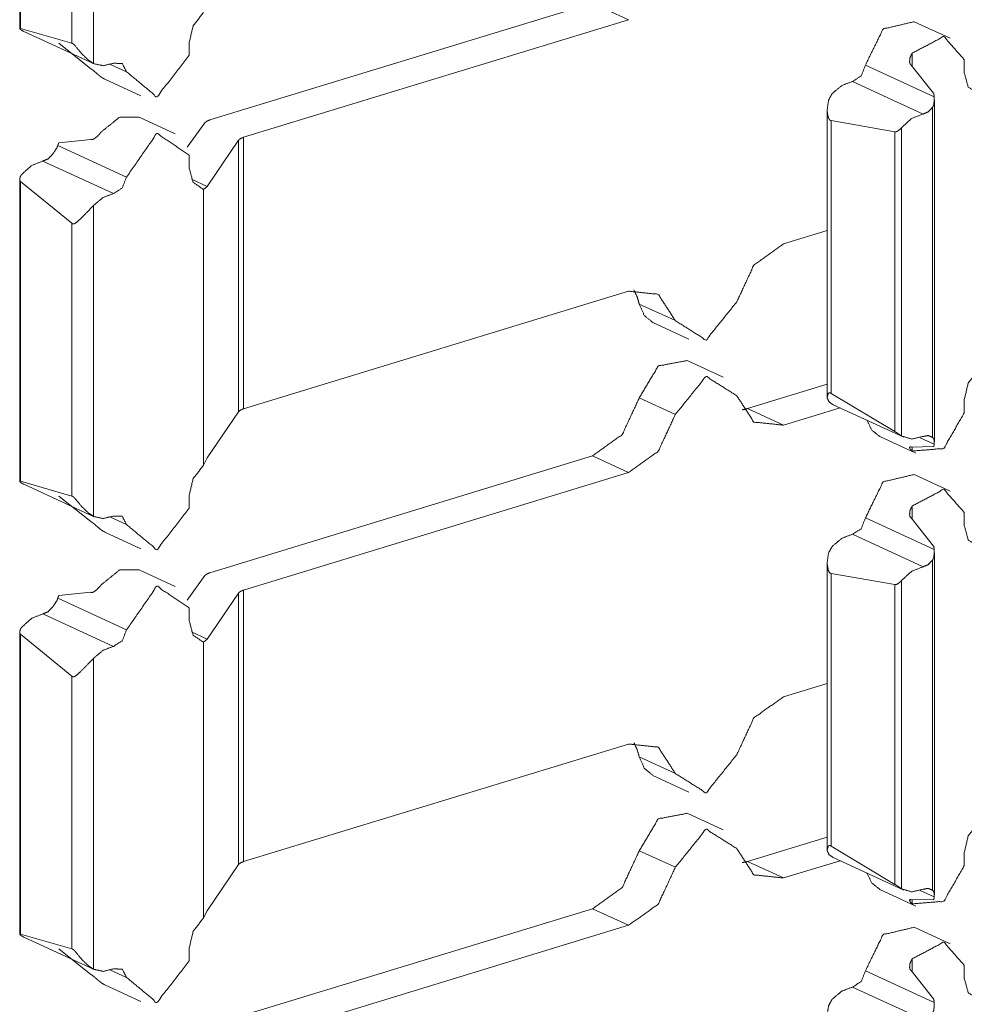
# Model space of a CAD drawing. Units: inches. Extents: x 1.37 to 9.74, y 2.93 to 7.81.
# Drawn here: x 9.55 to 9.62, y 4.99 to 5.07 of the extents above; entities that cross this region are included whole.
import ezdxf

# ---------------------------------------------------------------- set-up
doc = ezdxf.new("R2010")
doc.units = ezdxf.units.IN
doc.header["$MEASUREMENT"] = 0
doc.layers.add('1', color=7, linetype='Continuous', true_color=0xffffff)

msp = doc.modelspace()

# ---------------------------------------------------------------- linework, layer by layer
at = {"layer": '1', "color": 7, "linetype": 'Continuous', "lineweight": 13}
for p, q in [((9.547116, 5.089469), (9.547116, 5.065741)), ((9.547183, 5.065747), (9.547183, 5.089298)), ((9.552917, 5.062983), (9.552917, 5.087416)), ((9.551209, 5.064576), (9.551209, 5.08601)), ((9.592095, 5.067738), (9.562043, 5.058557)), ((9.594925, 5.066432), (9.592095, 5.067738)), ((9.594925, 5.066432), (9.564689, 5.057194)), ((9.620175, 5.06497), (9.617344, 5.066276)), ((9.547183, 5.065747), (9.551209, 5.064576)), ((9.54743, 5.065512), (9.552969, 5.062957)), ((9.5502, 5.064578), (9.552694, 5.06258)), ((9.560431, 5.063632), (9.560431, 5.064663)), ((9.617203, 5.062786), (9.617203, 5.063804)), ((9.555503, 5.062343), (9.554252, 5.06292)), ((9.618922, 5.060381), (9.613526, 5.06287)), ((9.618878, 5.06065), (9.617119, 5.062872)), ((9.621286, 5.062255), (9.621286, 5.063286)), ((9.553805, 5.061755), (9.556637, 5.060449)), ((9.618047, 5.059023), (9.612507, 5.061578)), ((9.618934, 5.033273), (9.618934, 5.060119)), ((9.610508, 5.059384), (9.610508, 5.036791)), ((9.61879, 5.033625), (9.61879, 5.059544)), ((9.55932, 5.057473), (9.55649, 5.058779)), ((9.560273, 5.056406), (9.561651, 5.05833)), ((9.610839, 5.058504), (9.615835, 5.057629)), ((9.610839, 5.037069), (9.610839, 5.058504)), ((9.615835, 5.034078), (9.615835, 5.057629)), ((9.616361, 5.033729), (9.616361, 5.057956)), ((9.5502, 5.056762), (9.552694, 5.057021)), ((9.561828, 5.053338), (9.564294, 5.056962)), ((9.564294, 5.035635), (9.564294, 5.056962)), ((9.564689, 5.035867), (9.564689, 5.057194)), ((9.555503, 5.054067), (9.550108, 5.056556)), ((9.554483, 5.052774), (9.548944, 5.05533)), ((9.560431, 5.054759), (9.560431, 5.055789)), ((9.547116, 5.0539), (9.547116, 5.030172)), ((9.547183, 5.030178), (9.547183, 5.053729)), ((9.551209, 5.050442), (9.547183, 5.053729)), ((9.561828, 5.053338), (9.560596, 5.053905)), ((9.561551, 5.053097), (9.561828, 5.053338)), ((9.561551, 5.031439), (9.561551, 5.053097)), ((9.552917, 5.027414), (9.552917, 5.051846)), ((9.551209, 5.029007), (9.551209, 5.050442)), ((9.607093, 5.048822), (9.610509, 5.049867)), ((9.594925, 5.045105), (9.564689, 5.035867)), ((9.598597, 5.042791), (9.595765, 5.044097)), ((9.596836, 5.042637), (9.599668, 5.041331)), ((9.602351, 5.038355), (9.59952, 5.039661)), ((9.604262, 5.035887), (9.610509, 5.037795)), ((9.598597, 5.03542), (9.595765, 5.036726)), ((9.615835, 5.034078), (9.610839, 5.037069)), ((9.621286, 5.035561), (9.621286, 5.036591)), ((9.607093, 5.034581), (9.604262, 5.035887)), ((9.607093, 5.034581), (9.611539, 5.035939)), ((9.610993, 5.036191), (9.616531, 5.033636)), ((9.561828, 5.032011), (9.564294, 5.035635)), ((9.61466, 5.033683), (9.617492, 5.032378)), ((9.618922, 5.033088), (9.617814, 5.033599)), ((9.618878, 5.032897), (9.617119, 5.032862)), ((9.617203, 5.032547), (9.617203, 5.032842)), ((9.561828, 5.032011), (9.561551, 5.031439)), ((9.592095, 5.032169), (9.562043, 5.022987)), ((9.594925, 5.030863), (9.592095, 5.032169)), ((9.594925, 5.030863), (9.564689, 5.021625)), ((9.620175, 5.029401), (9.617344, 5.030707)), ((9.547183, 5.030178), (9.551209, 5.029007)), ((9.54743, 5.029943), (9.552969, 5.027388)), ((9.5502, 5.029008), (9.552694, 5.027011)), ((9.560431, 5.028064), (9.560431, 5.029094)), ((9.617203, 5.027217), (9.617203, 5.028235)), ((9.555503, 5.026774), (9.554252, 5.027351)), ((9.618922, 5.024812), (9.613526, 5.027301)), ((9.618878, 5.025081), (9.617119, 5.027303)), ((9.621286, 5.026687), (9.621286, 5.027717)), ((9.553805, 5.026186), (9.556637, 5.02488)), ((9.618047, 5.023454), (9.612507, 5.026009)), ((9.618934, 4.997704), (9.618934, 5.02455)), ((9.610508, 5.023816), (9.610508, 5.001222)), ((9.61879, 4.998056), (9.61879, 5.023975)), ((9.55932, 5.021904), (9.55649, 5.02321)), ((9.560273, 5.020836), (9.561651, 5.022761)), ((9.610839, 5.022935), (9.615835, 5.02206)), ((9.610839, 5.0015), (9.610839, 5.022935)), ((9.615835, 4.998509), (9.615835, 5.02206)), ((9.616361, 4.998159), (9.616361, 5.022387)), ((9.5502, 5.021193), (9.552694, 5.021452)), ((9.561828, 5.017769), (9.564294, 5.021393)), ((9.564294, 5.000066), (9.564294, 5.021393)), ((9.564689, 5.000298), (9.564689, 5.021625)), ((9.555503, 5.018498), (9.550108, 5.020987)), ((9.554483, 5.017206), (9.548944, 5.019761)), ((9.560431, 5.019189), (9.560431, 5.02022)), ((9.547116, 5.018331), (9.547116, 4.994603)), ((9.547183, 4.994609), (9.547183, 5.01816)), ((9.551209, 5.014873), (9.547183, 5.01816)), ((9.561828, 5.017769), (9.560596, 5.018336)), ((9.561551, 5.017528), (9.561828, 5.017769)), ((9.561551, 4.995871), (9.561551, 5.017528)), ((9.552917, 4.991845), (9.552917, 5.016277)), ((9.551209, 4.993438), (9.551209, 5.014873)), ((9.607093, 5.013254), (9.610509, 5.014297)), ((9.594925, 5.009536), (9.564689, 5.000298)), ((9.598597, 5.007223), (9.595765, 5.008528)), ((9.596836, 5.007068), (9.599668, 5.005762)), ((9.602351, 5.002786), (9.59952, 5.004092)), ((9.604262, 5.000318), (9.610509, 5.002226)), ((9.598597, 4.999851), (9.595765, 5.001157)), ((9.615835, 4.998509), (9.610839, 5.0015)), ((9.621286, 4.999992), (9.621286, 5.001022)), ((9.607093, 4.999012), (9.604262, 5.000318)), ((9.607093, 4.999012), (9.611539, 5.000371)), ((9.610993, 5.000622), (9.616531, 4.998067)), ((9.561828, 4.996442), (9.564294, 5.000066)), ((9.61466, 4.998115), (9.617492, 4.996809)), ((9.618922, 4.997519), (9.617814, 4.99803)), ((9.618878, 4.997328), (9.617119, 4.997293)), ((9.617203, 4.996978), (9.617203, 4.997273)), ((9.561828, 4.996442), (9.561551, 4.995871)), ((9.592095, 4.9966), (9.562043, 4.987418)), ((9.594925, 4.995294), (9.592095, 4.9966)), ((9.594925, 4.995294), (9.564689, 4.986056)), ((9.620175, 4.993832), (9.617344, 4.995139)), ((9.547183, 4.994609), (9.551209, 4.993438)), ((9.54743, 4.994374), (9.552969, 4.991819)), ((9.5502, 4.99344), (9.552694, 4.991442)), ((9.560431, 4.992495), (9.560431, 4.993525)), ((9.617203, 4.991648), (9.617203, 4.992667)), ((9.555503, 4.991205), (9.554252, 4.991782)), ((9.618922, 4.989244), (9.613526, 4.991732)), ((9.618878, 4.989512), (9.617119, 4.991734)), ((9.621286, 4.991118), (9.621286, 4.992148)), ((9.553805, 4.990617), (9.556637, 4.989311)), ((9.618047, 4.987885), (9.612507, 4.990439))]:
    msp.add_line(p, q, dxfattribs=at)
for points, knots in [([(9.560432, 5.064663), (9.560738, 5.065961), (9.561551, 5.067008)], [0, 0, 0.501359, 1, 1]), ([(9.617344, 5.066276), (9.614907, 5.065698), (9.613526, 5.06287)], [0, 0, 0.44322, 1, 1]), ([(9.547183, 5.065747), (9.547158, 5.065755), (9.547128, 5.065757), (9.547117, 5.065737), (9.547157, 5.065681), (9.547252, 5.065609), (9.547259, 5.065604)], [0, 0, 0.096331, 0.205478, 0.288412, 0.536294, 0.968956, 1, 1]), ([(9.547259, 5.065604), (9.547344, 5.065556), (9.54743, 5.065512)], [0, 0, 0.502786, 1, 1]), ([(9.552916, 5.062983), (9.552913, 5.062984), (9.55253, 5.063237), (9.552007, 5.063738), (9.551504, 5.064345), (9.551398, 5.064462), (9.55131, 5.064537), (9.551241, 5.06457), (9.55121, 5.064576)], [0, 0, 0.001544, 0.196028, 0.503343, 0.837804, 0.904784, 0.953767, 0.986349, 1, 1]), ([(9.621286, 5.063286), (9.619679, 5.065112), (9.617203, 5.063804)], [0, 0, 0.464911, 1, 1]), ([(9.560432, 5.063633), (9.557888, 5.060363), (9.555503, 5.062343)], [0, 0, 0.572028, 1, 1]), ([(9.617119, 5.062872), (9.61707, 5.062907), (9.617025, 5.062975), (9.61699, 5.063125), (9.617014, 5.063399), (9.617124, 5.063683), (9.617203, 5.063804)], [0, 0, 0.058898, 0.138675, 0.289829, 0.558914, 0.858143, 1, 1]), ([(9.552916, 5.062983), (9.553666, 5.062815), (9.554483, 5.063012)], [0, 0, 0.477252, 1, 1]), ([(9.554483, 5.063012), (9.555168, 5.06299), (9.555503, 5.062343)], [0, 0, 0.484331, 1, 1]), ([(9.613526, 5.06287), (9.613192, 5.062018), (9.612507, 5.061578)], [0, 0, 0.529329, 1, 1]), ([(9.552695, 5.06258), (9.552753, 5.062548), (9.552835, 5.062492), (9.552978, 5.062374), (9.553205, 5.062177), (9.553426, 5.061994), (9.553517, 5.061925)], [0, 0, 0.062779, 0.157512, 0.333223, 0.6186, 0.891358, 1, 1]), ([(9.622406, 5.060595), (9.621592, 5.061145), (9.621286, 5.062256)], [0, 0, 0.460199, 1, 1]), ([(9.553806, 5.061755), (9.553657, 5.061833), (9.553517, 5.061925)], [0, 0, 0.499345, 1, 1]), ([(9.612507, 5.061578), (9.611689, 5.061275), (9.61094, 5.06065)], [0, 0, 0.472007, 1, 1]), ([(9.610838, 5.058504), (9.610811, 5.058506), (9.610742, 5.058535), (9.610684, 5.058596), (9.610605, 5.058753), (9.61051, 5.05931), (9.610626, 5.060108), (9.610879, 5.060577), (9.61094, 5.06065)], [0, 0, 0.011748, 0.043556, 0.079018, 0.15345, 0.39274, 0.73435, 0.959763, 1, 1]), ([(9.618878, 5.06065), (9.61888, 5.060644), (9.618898, 5.060586), (9.61892, 5.060411), (9.618922, 5.060381)], [0, 0, 0.024032, 0.246589, 0.891248, 1, 1]), ([(9.618922, 5.060381), (9.618933, 5.060182), (9.618888, 5.059751), (9.618799, 5.059556), (9.61879, 5.059544)], [0, 0, 0.23111, 0.734066, 0.982442, 1, 1]), ([(9.618046, 5.059023), (9.617158, 5.058676), (9.616361, 5.057956)], [0, 0, 0.470288, 1, 1]), ([(9.61879, 5.059544), (9.618446, 5.059191), (9.618046, 5.059023)], [0, 0, 0.532223, 1, 1]), ([(9.556489, 5.058779), (9.554968, 5.058777), (9.553517, 5.057613)], [0, 0, 0.450113, 1, 1]), ([(9.562043, 5.058556), (9.5618, 5.058455), (9.561651, 5.05833)], [0, 0, 0.57648, 1, 1]), ([(9.552695, 5.057021), (9.552753, 5.057007), (9.552835, 5.057017), (9.552978, 5.057084), (9.553205, 5.057264), (9.553426, 5.057498), (9.553517, 5.057613)], [0, 0, 0.056176, 0.134311, 0.283635, 0.557301, 0.861065, 1, 1]), ([(9.560432, 5.055789), (9.557888, 5.057503), (9.555503, 5.054067)], [0, 0, 0.423111, 1, 1]), ([(9.616361, 5.057956), (9.61625, 5.057836), (9.616085, 5.057703), (9.615967, 5.057643), (9.61588, 5.057625), (9.615835, 5.057629)], [0, 0, 0.254444, 0.584616, 0.791361, 0.9299, 1, 1]), ([(9.5502, 5.056762), (9.55019, 5.056753), (9.550156, 5.056704), (9.550108, 5.056556)], [0, 0, 0.060531, 0.318837, 1, 1]), ([(9.564294, 5.056962), (9.564442, 5.05709), (9.564689, 5.057194)], [0, 0, 0.422544, 1, 1]), ([(9.550108, 5.056556), (9.550047, 5.05639), (9.549824, 5.056041), (9.549697, 5.055863), (9.549689, 5.055851)], [0, 0, 0.21421, 0.716862, 0.981628, 1, 1]), ([(9.548945, 5.05533), (9.548056, 5.054984), (9.547259, 5.054263)], [0, 0, 0.470186, 1, 1]), ([(9.549689, 5.055851), (9.549344, 5.055498), (9.548945, 5.05533)], [0, 0, 0.532223, 1, 1]), ([(9.561551, 5.053097), (9.560738, 5.053648), (9.560432, 5.054758)], [0, 0, 0.460257, 1, 1]), ([(9.547259, 5.054263), (9.547176, 5.054131), (9.547119, 5.053947), (9.547123, 5.053831), (9.547154, 5.053759), (9.547183, 5.053729)], [0, 0, 0.267526, 0.595184, 0.794149, 0.928713, 1, 1]), ([(9.555503, 5.054067), (9.555168, 5.053215), (9.554483, 5.052774)], [0, 0, 0.529449, 1, 1]), ([(9.554483, 5.052774), (9.553666, 5.052472), (9.552916, 5.051846)], [0, 0, 0.471848, 1, 1]), ([(9.55121, 5.050442), (9.551233, 5.05042), (9.551301, 5.050386), (9.551373, 5.050386), (9.551504, 5.050447), (9.551887, 5.050783), (9.552465, 5.051369), (9.552852, 5.051775), (9.552916, 5.051846)], [0, 0, 0.013936, 0.046575, 0.077878, 0.140274, 0.360452, 0.716102, 0.958667, 1, 1]), ([(9.603422, 5.044266), (9.604762, 5.047149), (9.607093, 5.048823)], [0, 0, 0.525668, 1, 1]), ([(9.594925, 5.045106), (9.597257, 5.044856), (9.598596, 5.042791)], [0, 0, 0.487867, 1, 1]), ([(9.595339, 5.045204), (9.595591, 5.044682), (9.595765, 5.044098)], [0, 0, 0.487591, 1, 1]), ([(9.596836, 5.042637), (9.596157, 5.043201), (9.595765, 5.044098)], [0, 0, 0.474104, 1, 1]), ([(9.603422, 5.044266), (9.601009, 5.041271), (9.598596, 5.042791)], [0, 0, 0.574188, 1, 1]), ([(9.59952, 5.039661), (9.597259, 5.039229), (9.595765, 5.036726)], [0, 0, 0.441335, 1, 1]), ([(9.621286, 5.036591), (9.621592, 5.037889), (9.622406, 5.038936)], [0, 0, 0.501359, 1, 1]), ([(9.603422, 5.036894), (9.601009, 5.038415), (9.598596, 5.03542)], [0, 0, 0.425811, 1, 1]), ([(9.595765, 5.036726), (9.594426, 5.033842), (9.592095, 5.032169)], [0, 0, 0.525668, 1, 1]), ([(9.607093, 5.034581), (9.604762, 5.03483), (9.603422, 5.036894)], [0, 0, 0.487816, 1, 1]), ([(9.61094, 5.036217), (9.610936, 5.036219), (9.610658, 5.036423), (9.61051, 5.036751), (9.610605, 5.037082), (9.610666, 5.037123), (9.610733, 5.037125), (9.610802, 5.037096), (9.610838, 5.037069)], [0, 0, 0.003462, 0.266375, 0.539696, 0.801797, 0.857451, 0.9089, 0.965622, 1, 1]), ([(9.564294, 5.035635), (9.564442, 5.035763), (9.564689, 5.035867)], [0, 0, 0.422688, 1, 1]), ([(9.604262, 5.035887), (9.604055, 5.03583), (9.603848, 5.035787)], [0, 0, 0.50471, 1, 1]), ([(9.61094, 5.036217), (9.610966, 5.036204), (9.610993, 5.036191)], [0, 0, 0.495281, 1, 1]), ([(9.598596, 5.03542), (9.597257, 5.032537), (9.594925, 5.030863)], [0, 0, 0.525561, 1, 1]), ([(9.621286, 5.035561), (9.619679, 5.032753), (9.617203, 5.032547)], [0, 0, 0.565684, 1, 1]), ([(9.61466, 5.033683), (9.614029, 5.034185), (9.613633, 5.034973)], [0, 0, 0.477523, 1, 1]), ([(9.615835, 5.034078), (9.615873, 5.034057), (9.615944, 5.034013), (9.61606, 5.033934), (9.616215, 5.033825), (9.616354, 5.033733), (9.616361, 5.033729)], [0, 0, 0.067773, 0.201152, 0.423109, 0.723016, 0.986409, 1, 1]), ([(9.616361, 5.033729), (9.617158, 5.033494), (9.618046, 5.033691)], [0, 0, 0.477089, 1, 1]), ([(9.618046, 5.033691), (9.618446, 5.033768), (9.61879, 5.033625)], [0, 0, 0.5219, 1, 1]), ([(9.61879, 5.033625), (9.618811, 5.033606), (9.618906, 5.033467), (9.618931, 5.033211), (9.618922, 5.033088)], [0, 0, 0.048506, 0.340593, 0.787119, 1, 1]), ([(9.617119, 5.032862), (9.61707, 5.032879), (9.617025, 5.032881), (9.61699, 5.032846), (9.617014, 5.032743), (9.617124, 5.032611), (9.617203, 5.032547)], [0, 0, 0.098682, 0.183894, 0.277502, 0.479197, 0.807282, 1, 1]), ([(9.618878, 5.032897), (9.61888, 5.0329), (9.618898, 5.032932), (9.61892, 5.033063), (9.618922, 5.033088)], [0, 0, 0.017409, 0.204727, 0.874581, 1, 1]), ([(9.560432, 5.029094), (9.560738, 5.030392), (9.561551, 5.031439)], [0, 0, 0.501359, 1, 1]), ([(9.617344, 5.030707), (9.614907, 5.030129), (9.613526, 5.027301)], [0, 0, 0.44322, 1, 1]), ([(9.547183, 5.030178), (9.547158, 5.030186), (9.547128, 5.030189), (9.547117, 5.030168), (9.547157, 5.030112), (9.547252, 5.03004), (9.547259, 5.030036)], [0, 0, 0.09632, 0.205455, 0.289688, 0.536346, 0.96896, 1, 1]), ([(9.547259, 5.030036), (9.547344, 5.029986), (9.54743, 5.029943)], [0, 0, 0.50378, 1, 1]), ([(9.552916, 5.027414), (9.552913, 5.027415), (9.55253, 5.027668), (9.552007, 5.028169), (9.551504, 5.028776), (9.551398, 5.028893), (9.55131, 5.028968), (9.551241, 5.029002), (9.55121, 5.029007)], [0, 0, 0.001544, 0.196036, 0.503364, 0.837706, 0.904817, 0.95369, 0.986349, 1, 1]), ([(9.621286, 5.027717), (9.619679, 5.029543), (9.617203, 5.028235)], [0, 0, 0.464911, 1, 1]), ([(9.560432, 5.028064), (9.557888, 5.024794), (9.555503, 5.026774)], [0, 0, 0.572049, 1, 1]), ([(9.617119, 5.027303), (9.61707, 5.027338), (9.617025, 5.027406), (9.61699, 5.027556), (9.617014, 5.02783), (9.617124, 5.028114), (9.617203, 5.028235)], [0, 0, 0.059117, 0.138876, 0.289995, 0.559017, 0.858176, 1, 1]), ([(9.552916, 5.027414), (9.553666, 5.027246), (9.554483, 5.027443)], [0, 0, 0.477252, 1, 1]), ([(9.554483, 5.027443), (9.555168, 5.027422), (9.555503, 5.026774)], [0, 0, 0.484207, 1, 1]), ([(9.613526, 5.027301), (9.613192, 5.026449), (9.612507, 5.026009)], [0, 0, 0.529329, 1, 1]), ([(9.552695, 5.027011), (9.552753, 5.026979), (9.552835, 5.026922), (9.552978, 5.026806), (9.553205, 5.026609), (9.553426, 5.026425), (9.553517, 5.026356)], [0, 0, 0.062766, 0.157699, 0.333129, 0.618446, 0.891147, 1, 1]), ([(9.622406, 5.025025), (9.621592, 5.025575), (9.621286, 5.026687)], [0, 0, 0.460115, 1, 1]), ([(9.553806, 5.026186), (9.553657, 5.026264), (9.553517, 5.026356)], [0, 0, 0.499063, 1, 1]), ([(9.612507, 5.026009), (9.611689, 5.025706), (9.61094, 5.025081)], [0, 0, 0.472007, 1, 1]), ([(9.610838, 5.022935), (9.610811, 5.022937), (9.610742, 5.022966), (9.610684, 5.023027), (9.610605, 5.023184), (9.61051, 5.023741), (9.610626, 5.024539), (9.610879, 5.025008), (9.61094, 5.025081)], [0, 0, 0.011735, 0.043539, 0.078997, 0.153574, 0.392834, 0.734231, 0.959768, 1, 1]), ([(9.618878, 5.025081), (9.61888, 5.025075), (9.618898, 5.025017), (9.61892, 5.024842), (9.618922, 5.024812)], [0, 0, 0.022655, 0.24519, 0.891259, 1, 1]), ([(9.618922, 5.024812), (9.618933, 5.024614), (9.618888, 5.024182), (9.618799, 5.023987), (9.61879, 5.023975)], [0, 0, 0.23066, 0.73366, 0.982058, 1, 1]), ([(9.618046, 5.023453), (9.617158, 5.023108), (9.616361, 5.022387)], [0, 0, 0.470249, 1, 1]), ([(9.61879, 5.023975), (9.618446, 5.023622), (9.618046, 5.023453)], [0, 0, 0.532223, 1, 1]), ([(9.556489, 5.02321), (9.554968, 5.023208), (9.553517, 5.022044)], [0, 0, 0.450079, 1, 1]), ([(9.562043, 5.022988), (9.5618, 5.022886), (9.561651, 5.022761)], [0, 0, 0.57648, 1, 1]), ([(9.552695, 5.021452), (9.552753, 5.021438), (9.552835, 5.021447), (9.552978, 5.021515), (9.553205, 5.021695), (9.553426, 5.021929), (9.553517, 5.022044)], [0, 0, 0.056271, 0.134411, 0.283904, 0.557582, 0.86136, 1, 1]), ([(9.560432, 5.02022), (9.557888, 5.021935), (9.555503, 5.018498)], [0, 0, 0.423111, 1, 1]), ([(9.616361, 5.022387), (9.61625, 5.022267), (9.616085, 5.022134), (9.615967, 5.022074), (9.61588, 5.022055), (9.615835, 5.02206)], [0, 0, 0.254815, 0.584865, 0.791244, 0.92986, 1, 1]), ([(9.5502, 5.021193), (9.55019, 5.021184), (9.550156, 5.021135), (9.550108, 5.020986)], [0, 0, 0.060442, 0.319836, 1, 1]), ([(9.564294, 5.021393), (9.564442, 5.021521), (9.564689, 5.021625)], [0, 0, 0.422212, 1, 1]), ([(9.550108, 5.020986), (9.550047, 5.020821), (9.549824, 5.020472), (9.549697, 5.020294), (9.549689, 5.020282)], [0, 0, 0.213846, 0.716731, 0.981619, 1, 1]), ([(9.548945, 5.01976), (9.548056, 5.019415), (9.547259, 5.018694)], [0, 0, 0.470249, 1, 1]), ([(9.549689, 5.020282), (9.549344, 5.019929), (9.548945, 5.01976)], [0, 0, 0.532132, 1, 1]), ([(9.561551, 5.017528), (9.560738, 5.018078), (9.560432, 5.01919)], [0, 0, 0.460115, 1, 1]), ([(9.547259, 5.018694), (9.547176, 5.018562), (9.547119, 5.018379), (9.547123, 5.018262), (9.547154, 5.01819), (9.547183, 5.01816)], [0, 0, 0.267393, 0.594888, 0.793755, 0.928252, 1, 1]), ([(9.555503, 5.018498), (9.555168, 5.017645), (9.554483, 5.017206)], [0, 0, 0.529619, 1, 1]), ([(9.554483, 5.017206), (9.553666, 5.016903), (9.552916, 5.016277)], [0, 0, 0.471848, 1, 1]), ([(9.55121, 5.014873), (9.551233, 5.014851), (9.551301, 5.014817), (9.551373, 5.014817), (9.551504, 5.014878), (9.551887, 5.015215), (9.552465, 5.0158), (9.552852, 5.016206), (9.552916, 5.016277)], [0, 0, 0.013936, 0.046573, 0.077875, 0.140194, 0.360478, 0.716112, 0.958539, 1, 1]), ([(9.603422, 5.008697), (9.604762, 5.011581), (9.607093, 5.013254)], [0, 0, 0.525668, 1, 1]), ([(9.594925, 5.009536), (9.597257, 5.009288), (9.598596, 5.007223)], [0, 0, 0.487863, 1, 1]), ([(9.595339, 5.009636), (9.595591, 5.009113), (9.595765, 5.008528)], [0, 0, 0.487749, 1, 1]), ([(9.596836, 5.007068), (9.596157, 5.007632), (9.595765, 5.008528)], [0, 0, 0.474031, 1, 1]), ([(9.603422, 5.008697), (9.601009, 5.005702), (9.598596, 5.007223)], [0, 0, 0.574188, 1, 1]), ([(9.59952, 5.004092), (9.597259, 5.00366), (9.595765, 5.001157)], [0, 0, 0.441305, 1, 1]), ([(9.621286, 5.001022), (9.621592, 5.00232), (9.622406, 5.003368)], [0, 0, 0.501224, 1, 1]), ([(9.603422, 5.001325), (9.601009, 5.002846), (9.598596, 4.999851)], [0, 0, 0.425812, 1, 1]), ([(9.595765, 5.001157), (9.594426, 4.998274), (9.592095, 4.9966)], [0, 0, 0.525619, 1, 1]), ([(9.607093, 4.999012), (9.604762, 4.99926), (9.603422, 5.001325)], [0, 0, 0.487777, 1, 1]), ([(9.61094, 5.000648), (9.610936, 5.00065), (9.610658, 5.000855), (9.61051, 5.001182), (9.610605, 5.001513), (9.610666, 5.001554), (9.610733, 5.001557), (9.610802, 5.001527), (9.610838, 5.0015)], [0, 0, 0.003335, 0.266417, 0.539722, 0.801809, 0.857459, 0.908905, 0.965624, 1, 1]), ([(9.564294, 5.000066), (9.564442, 5.000194), (9.564689, 5.000298)], [0, 0, 0.422212, 1, 1]), ([(9.604262, 5.000318), (9.604055, 5.000261), (9.603848, 5.000218)], [0, 0, 0.50471, 1, 1]), ([(9.61094, 5.000648), (9.610966, 5.000634), (9.610993, 5.000622)], [0, 0, 0.496858, 1, 1]), ([(9.598596, 4.999851), (9.597257, 4.996967), (9.594925, 4.995294)], [0, 0, 0.525611, 1, 1]), ([(9.621286, 4.999992), (9.619679, 4.997184), (9.617203, 4.996978)], [0, 0, 0.565684, 1, 1]), ([(9.61466, 4.998115), (9.614029, 4.998616), (9.613633, 4.999404)], [0, 0, 0.477523, 1, 1]), ([(9.615835, 4.998509), (9.615873, 4.998488), (9.615944, 4.998444), (9.61606, 4.998365), (9.616215, 4.998257), (9.616361, 4.998159)], [0, 0, 0.067749, 0.201082, 0.422962, 0.722765, 1, 1]), ([(9.616361, 4.998159), (9.617158, 4.997925), (9.618046, 4.998122)], [0, 0, 0.477055, 1, 1]), ([(9.618046, 4.998122), (9.618446, 4.998199), (9.61879, 4.998056)], [0, 0, 0.5219, 1, 1]), ([(9.61879, 4.998056), (9.618811, 4.998037), (9.618906, 4.997898), (9.618931, 4.997642), (9.618922, 4.997519)], [0, 0, 0.048982, 0.341138, 0.787068, 1, 1]), ([(9.617119, 4.997293), (9.61707, 4.997311), (9.617025, 4.997312), (9.61699, 4.997278), (9.617014, 4.997174), (9.617124, 4.997042), (9.617203, 4.996978)], [0, 0, 0.098738, 0.183974, 0.277092, 0.478901, 0.807173, 1, 1]), ([(9.618878, 4.997328), (9.61888, 4.997331), (9.618898, 4.997363), (9.61892, 4.997494), (9.618922, 4.997519)], [0, 0, 0.018882, 0.204084, 0.874798, 1, 1]), ([(9.560432, 4.993525), (9.560738, 4.994823), (9.561551, 4.99587)], [0, 0, 0.501224, 1, 1]), ([(9.617344, 4.995138), (9.614907, 4.99456), (9.613526, 4.991732)], [0, 0, 0.443229, 1, 1]), ([(9.547183, 4.994609), (9.547158, 4.994617), (9.547128, 4.994619), (9.547117, 4.994599), (9.547157, 4.994543), (9.547252, 4.994471), (9.547259, 4.994467)], [0, 0, 0.095999, 0.205294, 0.28834, 0.536557, 0.968914, 1, 1]), ([(9.547259, 4.994467), (9.547344, 4.994417), (9.54743, 4.994374)], [0, 0, 0.503307, 1, 1]), ([(9.552916, 4.991845), (9.552913, 4.991847), (9.55253, 4.992099), (9.552007, 4.9926), (9.551504, 4.993207), (9.551398, 4.993325), (9.55131, 4.993399), (9.551241, 4.993432), (9.55121, 4.993438)], [0, 0, 0.001629, 0.196119, 0.503444, 0.837783, 0.904893, 0.953765, 0.986349, 1, 1]), ([(9.621286, 4.992148), (9.619679, 4.993974), (9.617203, 4.992667)], [0, 0, 0.464911, 1, 1]), ([(9.560432, 4.992495), (9.557888, 4.989225), (9.555503, 4.991205)], [0, 0, 0.572049, 1, 1]), ([(9.617119, 4.991734), (9.61707, 4.991769), (9.617025, 4.991837), (9.61699, 4.991987), (9.617014, 4.99226), (9.617124, 4.992545), (9.617203, 4.992667)], [0, 0, 0.058879, 0.138964, 0.289682, 0.558682, 0.858188, 1, 1]), ([(9.552916, 4.991845), (9.553666, 4.991677), (9.554483, 4.991874)], [0, 0, 0.477223, 1, 1]), ([(9.554483, 4.991874), (9.555168, 4.991852), (9.555503, 4.991205)], [0, 0, 0.484336, 1, 1]), ([(9.613526, 4.991732), (9.613192, 4.99088), (9.612507, 4.99044)], [0, 0, 0.529158, 1, 1]), ([(9.552695, 4.991442), (9.552753, 4.99141), (9.552835, 4.991353), (9.552978, 4.991237), (9.553205, 4.99104), (9.553426, 4.990857), (9.553517, 4.990787)], [0, 0, 0.06278, 0.157514, 0.332982, 0.618362, 0.891123, 1, 1]), ([(9.622406, 4.989457), (9.621592, 4.990007), (9.621286, 4.991118)], [0, 0, 0.460115, 1, 1]), ([(9.553806, 4.990617), (9.553657, 4.990695), (9.553517, 4.990787)], [0, 0, 0.499063, 1, 1]), ([(9.612507, 4.99044), (9.611689, 4.990137), (9.61094, 4.989511)], [0, 0, 0.472007, 1, 1]), ([(9.610838, 4.987366), (9.610811, 4.987368), (9.610742, 4.987397), (9.610684, 4.987458), (9.610605, 4.987615), (9.61051, 4.988172), (9.610626, 4.98897), (9.610879, 4.989439), (9.61094, 4.989511)], [0, 0, 0.011736, 0.043546, 0.079009, 0.153597, 0.392893, 0.734343, 0.959762, 1, 1]), ([(9.618878, 4.989512), (9.61888, 4.989506), (9.618898, 4.989448), (9.61892, 4.989273), (9.618922, 4.989243)], [0, 0, 0.02403, 0.245154, 0.891254, 1, 1]), ([(9.618922, 4.989243), (9.618933, 4.989044), (9.618888, 4.988613), (9.618799, 4.988418), (9.61879, 4.988406)], [0, 0, 0.231131, 0.73366, 0.982058, 1, 1])]:
    msp.add_open_spline(points, degree=1, knots=knots, dxfattribs=at)

doc.saveas('drawing.dxf')
